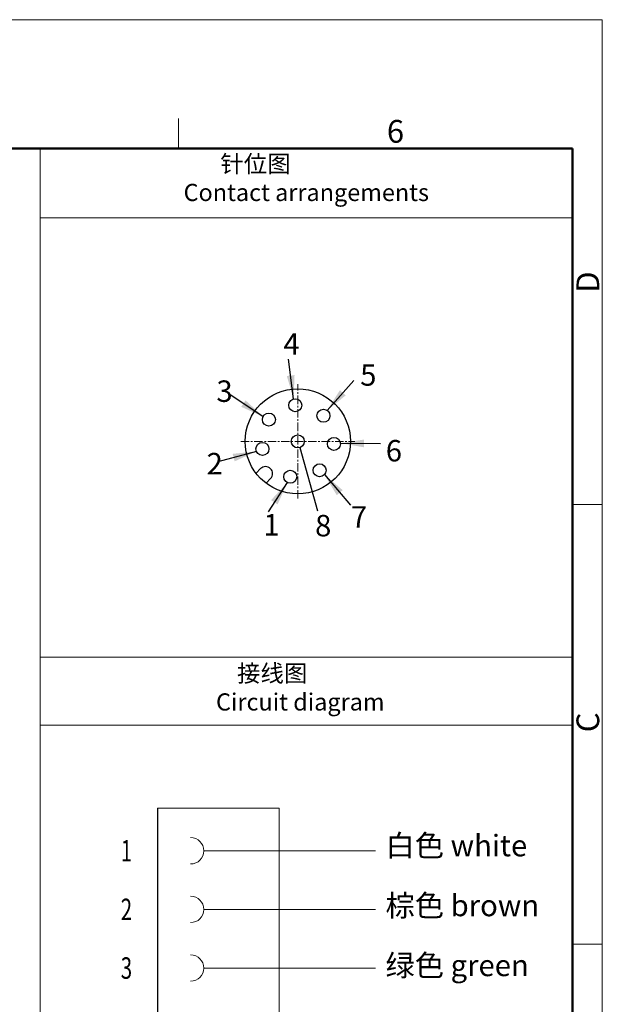
# Model space of a CAD drawing. Units: millimetres. Extents: x 2078 to 2375, y 532 to 742.
# Drawn here: x 2307 to 2375, y 628 to 742 of the extents above; entities that cross this region are included whole.
import ezdxf
from ezdxf.enums import TextEntityAlignment as Align

# ---------------------------------------------------------------- set-up
doc = ezdxf.new("R2010")
doc.units = ezdxf.units.MM
doc.header["$LTSCALE"] = 65.395
doc.linetypes.add('CENTER', pattern=[0.6, 0.375, -0.075, 0.075, -0.075])
doc.layers.get('0').update_dxf_attribs({"linetype": 'CONTINUOUS', "lineweight": 30})
doc.layers.add('5', color=7, linetype='CONTINUOUS')
for name, color, linetype, lineweight in [('center', 1, 'CENTER', 9), ('Dim', 3, 'CONTINUOUS', 15), ('图框', 7, 'CONTINUOUS', 20), ('标注', 6, 'CONTINUOUS', 0)]:
    doc.layers.add(name, color=color, linetype=linetype, lineweight=lineweight)
doc.styles.add('Romans字体', font='romans.shx', dxfattribs={"width": 0.75})
doc.styles.get("Standard").update_dxf_attribs({"font": 'txt', "width": 0.75})
doc.dimstyles.new('02', dxfattribs={"dimscale": 1.1, "dimtxt": 3, "dimasz": 3, "dimexe": 1, "dimexo": 1, "dimgap": 0.8, "dimtad": 1, "dimdsep": 46, "dimtxsty": 'STANDARD', "dimcen": 0, "dimclrd": 1, "dimclre": 6, "dimclrt": 4, "dimazin": 2, "dimtp": 0.01, "dimtm": 1e-09, "dimtfac": 0.7, "dimtofl": 0, "dimtmove": 0, "dimatfit": 3, "dimfxl": 1, "dimtolj": 1, "dimarcsym": 0})

# ---------------------------------------------------------------- blocks, each defined once
blk = doc.blocks.new('A4')
at = {"layer": '图框', "color": 1, "lineweight": 18}
for p in [(2007.12, 900.86), (2601.11, 480.86)]:
    blk.add_line(p, (2601.11, 900.86), dxfattribs=at)
at = {"layer": '图框', "color": 6}
for p, q in [((2502.47, 877.86), (2502.47, 870.86)), ((2601.11, 787.94), (2594.15, 787.94)), ((2601.11, 685.58), (2594.15, 685.58))]:
    blk.add_line(p, q, dxfattribs=at)
at = {"layer": '图框', "lineweight": 50}
for p in [(2014.12, 870.86), (2594.15, 488.48)]:
    blk.add_line(p, (2594.15, 870.86), dxfattribs=at)
at = {"layer": '图框', "color": 6, "insert": (2550.95, 877.51), "char_height": 5.3, "width": 5.1158, "attachment_point": 1, "style": 'Romans字体'}
blk.add_mtext('6', dxfattribs=at)
at = {"layer": '图框', "color": 6, "char_height": 5.3, "width": 5.1158, "attachment_point": 1, "rotation": 90, "style": 'Romans字体'}
for s, insert in [('D', (2595.1, 837.26)), ('C', (2595.1, 734.9))]:
    blk.add_mtext(s, dxfattribs=dict(at, insert=insert))

msp = doc.modelspace()

# ---------------------------------------------------------------- linework, layer by layer
at = {"color": 7, "linetype": 'Continuous'}
for p, q in [((2335.386, 690.048), (2334.852, 689.524)), ((2336.016, 688.36), (2336.54, 688.894))]:
    msp.add_line(p, q, dxfattribs=at)
for centre, radius in [((2339.715, 693.223), 6.121), ((2339.421, 697.428), 0.757), ((2336.349, 695.76), 0.757), ((2342.696, 696.203), 0.757), ((2339.715, 693.223), 0.757), ((2335.592, 692.346), 0.757), ((2343.92, 692.929), 0.757), ((2342.252, 689.856), 0.757), ((2338.839, 689.1), 0.757)]:
    msp.add_circle(centre, radius, dxfattribs=at)
msp.add_arc((2335.957, 689.465), 0.816, 315.6, 134.4, dxfattribs=at)
at = {"layer": '5', "color": 7, "linetype": 'Continuous'}
msp.add_line((2323.361, 650.499), (2323.361, 592.696), dxfattribs=at)
at = {"layer": 'center', "color": 1, "linetype": 'CENTER', "ltscale": 0.04}
for p, q in [((2339.715, 686.577), (2339.715, 699.87)), ((2333.069, 693.223), (2346.362, 693.223))]:
    msp.add_line(p, q, dxfattribs=at)
at = {"layer": '图框', "color": 7, "linetype": 'Continuous'}
for p, q in [((2337.537, 650.499), (2323.361, 650.499)), ((2337.537, 592.696), (2337.537, 650.499)), ((2348.763, 645.548), (2328.771, 645.548)), ((2348.763, 638.717), (2328.771, 638.717)), ((2348.763, 631.887), (2328.771, 631.887))]:
    msp.add_line(p, q, dxfattribs=at)
for centre in [(2327.235, 645.548), (2327.235, 638.717), (2327.235, 631.887)]:
    msp.add_arc(centre, 1.536, 270, 90, dxfattribs=at)
at = {"layer": '标注', "color": 4, "ltscale": 10}
for p, q in [((2309.709, 727.328), (2371.68, 727.328)), ((2309.709, 660.17), (2309.709, 727.328)), ((2371.68, 583.123), (2371.68, 727.328)), ((2309.709, 719.236), (2371.68, 719.236)), ((2309.709, 668.107), (2371.68, 668.107)), ((2309.709, 583.123), (2309.709, 660.17)), ((2309.709, 660.17), (2371.68, 660.17))]:
    msp.add_line(p, q, dxfattribs=at)

# ---------------------------------------------------------------- block references
at = {"layer": 'Dim', "xscale": 0.5, "yscale": 0.5, "zscale": 0.5}
msp.add_blockref('A4', (1074.606, 291.896), dxfattribs=at)

# ---------------------------------------------------------------- texts
at = {"color": 4, "lineweight": 5, "style": 'Romans字体', "width": 0.7}
for s, p in [('1', (2319.762, 645.548)), ('2', (2319.762, 638.717)), ('3', (2319.762, 631.887))]:
    msp.add_text(s, height=2.5, dxfattribs=at).set_placement(p, align=Align.MIDDLE_CENTER)
at = {"color": 4, "lineweight": 5, "char_height": 2.5, "attachment_point": 1, "style": 'Romans字体'}
for s, insert, width in [('4', (2338.031, 705.812), 2.48807), ('5', (2346.976, 702.204), 2.48807), ('3', (2330.235, 700.318), 2.48807), ('6', (2349.955, 693.384), 2.48807), ('2', (2329.086, 691.872), 2.48807), ('{\\C4;1}', (2335.694, 684.757), 2.48807), ('8', (2341.725, 684.657), 2.48807), ('7', (2345.898, 685.675), 2.48807), ('{\\f仿宋_GB2312|b0|i0|c134|p49;白色} white', (2349.918, 647.402), 29.00095), ('{\\f仿宋_GB2312|b0|i0|c134|p49;棕色} brown', (2349.918, 640.424), 29.00095), ('{\\f仿宋_GB2312|b0|i0|c134|p49;绿色} green', (2349.918, 633.445), 29.00095)]:
    msp.add_mtext(s, dxfattribs=dict(at, insert=insert, width=width))
at = {"layer": 'Dim', "color": 4, "char_height": 2, "width": 82.54705, "attachment_point": 1, "style": 'Romans字体'}
for s, insert in [('        {\\f仿宋_GB2312|b0|i0|c134|p49;针位图}\\P Contact arrangements', (2325.805, 726.544)), ('    {\\f仿宋_GB2312|b0|i0|c134|p49;接线图} \\PCircuit diagram', (2330.19, 667.212))]:
    msp.add_mtext(s, dxfattribs=dict(at, insert=insert))

# ---------------------------------------------------------------- leaders
at = {"layer": 'Dim', "color": 0}
for points in [[(2339.229, 698.161), (2338.638, 702.793)], [(2343.123, 696.829), (2346.23, 700.314)], [(2335.67, 696.096), (2331.786, 698.688)], [(2344.672, 693.017), (2349.341, 692.958)], [(2334.893, 692.055), (2330.389, 690.824)], [(2342.812, 689.347), (2345.831, 685.784)], [(2338.488, 688.429), (2336.251, 685.017)]]:
    msp.add_leader(points, dimstyle='02', override={"dimtxt": 5, "dimasz": 2.5, "dimclrd": 0, "dimclre": 0, "dimclrt": 0}, dxfattribs=at)
at = {"layer": 'Dim', "color": 0, "has_arrowhead": 0}
msp.add_leader([(2339.957, 692.506), (2341.992, 685.119)], dimstyle='02', override={"dimtxt": 5, "dimasz": 2.5, "dimclrd": 0, "dimclre": 0, "dimclrt": 0}, dxfattribs=at)

doc.saveas('drawing.dxf')
